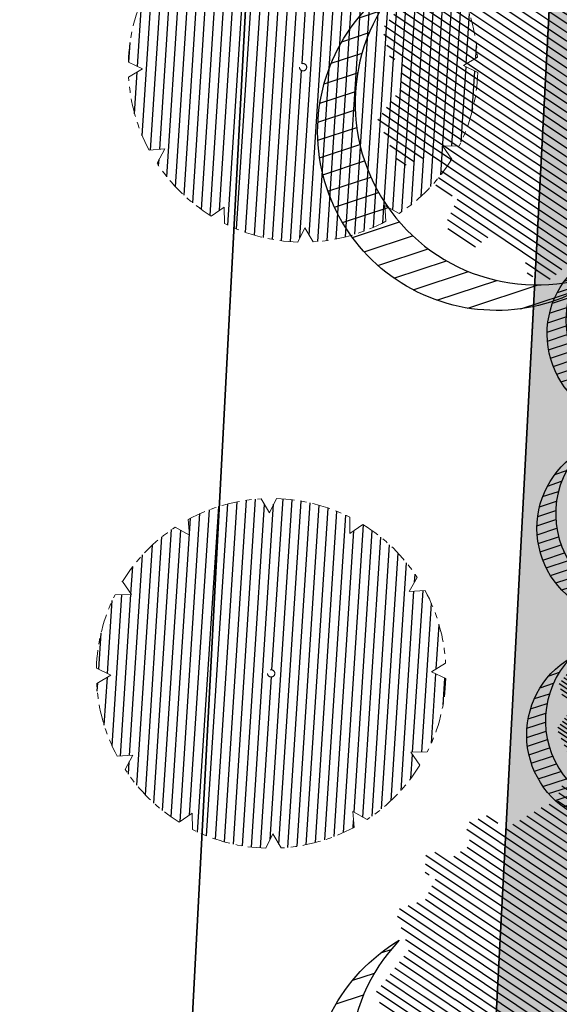
# Model space of a CAD drawing. Units: metres. Extents: x 582238 to 584065, y 2310970 to 2314674.
# Drawn here: x 583151 to 583160, y 2311928 to 2311944 of the extents above; entities that cross this region are included whole.
import ezdxf

# ---------------------------------------------------------------- set-up
doc = ezdxf.new("R2010")
doc.units = ezdxf.units.M
doc.header["$MEASUREMENT"] = 0
doc.linetypes.add('CENTER', pattern=[2, 1.25, -0.25, 0.25, -0.25])
doc.linetypes.add('CONTINOUS', pattern=[0])
for name, color, linetype, lineweight in [('!!SDD-Bolodat', 7, 'CONTINOUS', 25), ('!QH-Grass-Hatch', 114, 'Continuous', 9), ('!QH-Ground-Hatch', 250, 'Continuous', 9), ('!QH-GT-Bovia', 7, 'Continuous', 35), ('!QH-GT-Duongdo', 20, 'Continuous', 35), ('!QH-QH-Cây cảnh quan', 98, 'CENTER', 0), ('!QHPK_Đất ao hồ đầm', 154, 'Continuous', 25), ('!QHPK_Đất nông thôn', 57, 'Continuous', 25)]:
    doc.layers.add(name, color=color, linetype=linetype, lineweight=lineweight)
doc.layers.add('cay xanh', color=3, linetype='Continuous')
pattern_1 = [(67.17027211182393, (425339.4895565602, -2325858.279769692), (-0.1152077456541578, 0.0484992303164378), [])]

# ---------------------------------------------------------------- blocks, each defined once
blk = doc.blocks.new('cayvh')
at = {"layer": 'cay xanh'}
h = blk.add_hatch(dxfattribs=at)
h.set_pattern_fill('ANSI31', color=86, scale=5, angle=22)
h.set_pattern_definition([(67.00000000000001, (0, 0), (-0.5753155334077752, 0.2442069553057961), [])])
h.paths.add_polyline_path([(577042.7797835796, 2340378.602560543), (577042.7596437862, 2340377.520351677, 0.1095178435778594), (577047.8310541137, 2340376.396042543), (577048.3532635794, 2340377.389000542), (577048.8769118305, 2340376.441721795, 0.1095174544115899), (577053.8310631154, 2340378.003752291), (577053.7868435794, 2340379.124780542), (577054.7139706995, 2340378.566216253, 0.1095182067042513), (577058.2233685227, 2340382.396052712), (577057.6245435794, 2340383.344780544), (577058.7067462386, 2340383.324640864, 0.1095181571679543), (577059.8310455796, 2340388.39607001), (577058.838103579, 2340388.918260543), (577059.7853896961, 2340389.441912867, 0.1095181088364572), (577058.2233487632, 2340394.396059957), (577057.1023235793, 2340394.351840542), (577057.6608825524, 2340395.278958837, 0.109517089690294), (577053.8310548995, 2340398.788355063), (577052.8823235793, 2340398.189540542), (577052.902463506, 2340399.271756604, 0.1095177997915263), (577047.8310625276, 2340400.396058542), (577047.3088435795, 2340399.403100542), (577046.7851878611, 2340400.350392796, 0.1095171325317668), (577041.8310635685, 2340398.788360807), (577041.8752835792, 2340397.667320542), (577040.9481490328, 2340398.225877256, 0.1095171714804027), (577037.4387514705, 2340394.396048039), (577038.037563579, 2340393.44732054), (577036.9553564051, 2340393.467460304, 0.1095175867172704), (577035.8310555789, 2340388.396064752), (577036.8240035792, 2340387.873840542), (577035.876719624, 2340387.350189411, 0.1095176422296933), (577037.4387403327, 2340382.396060415), (577038.5597835799, 2340382.440280543), (577038.0012236425, 2340381.513140644, 0.1095178366559527), (577041.8310620937, 2340378.003739603)])
h.paths.add_polyline_path([(577047.5810635797, 2340388.396060544, -1), (577048.0810635797, 2340388.396060544, -1)], flags=16)
at = {"layer": '!QH-QH-Cây cảnh quan', "color": 80, "linetype": 'ByBlock'}
for p, q in [((577047.3088435795, 2340399.403100542), (577046.7851835793, 2340400.350400542)), ((577047.8310635797, 2340400.396060542), (577047.3088435795, 2340399.403100542)), ((577052.8823235793, 2340398.189540542), (577052.9024635792, 2340399.271760542)), ((577041.831063579, 2340398.788360541), (577041.8752835792, 2340397.667320542)), ((577053.831063579, 2340398.788360541), (577052.8823235793, 2340398.189540542)), ((577041.8752835792, 2340397.667320542), (577040.948143579, 2340398.225880542)), ((577057.1023235793, 2340394.351840542), (577057.6608835793, 2340395.278960541)), ((577037.4387435793, 2340394.396060541), (577038.037563579, 2340393.44732054)), ((577058.2233635798, 2340394.396060541), (577057.1023235793, 2340394.351840542)), ((577038.037563579, 2340393.44732054), (577036.9553435795, 2340393.467460543)), ((577058.838103579, 2340388.918260543), (577059.7854035789, 2340389.441920541)), ((577035.8310635797, 2340388.396060544), (577036.8240035792, 2340387.873840542)), ((577059.8310635797, 2340388.396060544), (577058.838103579, 2340388.918260543)), ((577036.8240035792, 2340387.873840542), (577035.8767035793, 2340387.350180541)), ((577058.2233635798, 2340382.396060543), (577057.6245435794, 2340383.344780544)), ((577057.6245435794, 2340383.344780544), (577058.7067635794, 2340383.324640541)), ((577037.4387435793, 2340382.396060543), (577038.5597835799, 2340382.440280543)), ((577038.5597835799, 2340382.440280543), (577038.0012235799, 2340381.513140541)), ((577053.831063579, 2340378.003740541), (577053.7868435794, 2340379.124780542)), ((577053.7868435794, 2340379.124780542), (577054.7139635793, 2340378.566220542)), ((577041.831063579, 2340378.003740541), (577042.7797835796, 2340378.602560543)), ((577042.7797835796, 2340378.602560543), (577042.759643579, 2340377.520340542)), ((577047.8310635797, 2340376.396060542), (577048.3532635794, 2340377.389000542)), ((577048.3532635794, 2340377.389000542), (577048.8769235796, 2340376.44170054))]:
    blk.add_line(p, q, dxfattribs=at)
blk.add_circle((577047.8310635797, 2340388.396060544), 0.25, dxfattribs=at)
for centre, radius, start, end in [((577047.8310835793, 2340388.396000543), 12.000058, 95.00011019567586, 119.9999999210302), ((577047.8310635797, 2340388.396100542), 11.999958, 64.99995955370713, 90.00008004031216), ((577047.8309835795, 2340388.395980543), 12.000096, 35.00009057848974, 59.99988945515074), ((577047.8311235794, 2340388.395980543), 12.000092, 125.0000997993698, 149.9998993733258), ((577047.8310435793, 2340388.396040543), 12.00001, 5.000009828689248, 29.99999936882338), ((577047.8310235789, 2340388.396060544), 11.999968, 155.0000001258375, 180.0000987068523), ((577047.8310635797, 2340388.396040543), 11.999982, 335.0000001258375, 1.866882799201138e-05), ((577047.8310635797, 2340388.396040543), 12.000006, 184.9999991358551, 209.9999993688234), ((577047.8310635797, 2340388.396040543), 11.999994, 305.0000004574438, 330.0000006311766), ((577047.8310835793, 2340388.396080541), 12.000042, 214.9999995497309, 239.999899614255), ((577047.8310635797, 2340388.396020543), 11.999978, 244.9999004284435, 270), ((577047.8310435793, 2340388.396140543), 12.000082, 275.0001002292316, 299.9998994944316)]:
    blk.add_arc(centre, radius, start, end, dxfattribs=at)
blk = doc.blocks.new('tree')
h = blk.add_hatch()
h.set_pattern_fill('ANSI31,_O', color=118, angle=22.17027211182394)
h.set_pattern_definition(pattern_1)
h.paths.add_polyline_path([(-2.004665411543101, -2.90355318877846), (-1.740157173306215, -3.308851183857768), (-1.828323816123884, -3.537927438039332), (-1.175862404517829, -3.784633072093129), (-0.7702742415131071, -3.837497192900627), (-0.6997425895533524, -3.44982377346605), (-0.1707178021315485, -3.643660482950509), (0.005623793520499001, -3.925605660770088), (0.8696967817959375, -3.890361313242465), (1.081308358290698, -3.590796362608671), (1.345824907417409, -3.555552014615386), (1.627968136162962, -3.643660482950509), (1.998286318557802, -3.44982377346605), (2.139357932959683, -3.150254018604755), (2.915264278941322, -3.009281429927796), (3.250312479678541, -2.392531755845993), (3.003430921584366, -2.075342228636145), (3.197407507686875, -1.546696220524609), (3.532455708482302, -1.722913157660514), (3.796972257492598, -1.687668809667229), (3.761702276300638, -1.33523493586108), (3.673527322825975, -1.106158680282533), (4.079115486470982, -0.6127522159367801), (4.061480495729483, -0.1898392508737743), (3.867503909219522, 0.1802143957465887), (3.849868918710853, 0.4621595744974912), (4.026210514537524, 0.8850773419253528), (3.814598937693517, 0.8674527653492987), (3.708797304250765, 0.973185810726136), (3.938043871894478, 1.237506413366645), (3.796972257317975, 1.67804395314306), (3.567725689674261, 1.625179832335561), (3.409019084414467, 1.87188066355884), (2.915264278650283, 2.435771020129323), (3.091605874360539, 2.752960546407848), (2.879994297400116, 3.105389617849141), (2.544946096371859, 2.946797256357967), (2.280429547652602, 3.211117858532816), (2.315699528844561, 3.669279974419623), (1.927746356232091, 3.616415854077786), (1.874849694489967, 3.422579144593328), (1.486896522110328, 3.528307385742664), (1.22237997315824, 3.986469501629471), (0.7991651302436367, 3.75738844461739), (0.64045852428535, 3.616415854077786), (-0.1883527933387086, 4.03933362243697), (-0.6644726085360162, 3.810252564027905), (-0.6468376177363098, 3.598796081729233), (-1.122957432409748, 3.545927157625556), (-1.70488719176501, 3.827872336842118), (-2.427888565638568, 3.299226327333599), (-2.145737026294227, 2.841069015674293), (-2.339713612513151, 2.611987957265228), (-2.710031794733367, 2.664852078072726), (-2.745301775983534, 2.241934310644865), (-3.221421591646503, 2.365287127438932), (-3.485938140482177, 2.171450417023152), (-3.556469792267306, 1.836641117464751), (-3.221421591297257, 1.537071363069117), (-3.344866525556426, 1.307995110284537), (-3.468303149798884, 0.9731858102604746), (-3.820986341044772, 0.8322132215835154), (-3.803351350652518, 0.4445398016832769), (-3.556469792092683, 0.2507030917331576), (-3.803351350827142, -0.1545949033461511), (-3.715176397352479, -0.6127522154711187), (-3.397763187298551, -0.788969153072685), (-3.64464474550914, -1.511451872065663), (-3.256691572722047, -1.96961398795247), (-3.09798496752046, -1.775777278468012), (-2.904008381185121, -2.040097880177199), (-2.992183334252331, -2.410151527728885), (-2.868738399876747, -2.709716478362679), (-2.445523556263651, -2.903553187847137)])
h.paths.add_polyline_path([(-2.374983594054356, -1.811016822699457), (-2.639500142773613, -0.9828058639541268), (-2.568960180273279, 0.0216220337897539), (-2.833476729108951, 0.7088604047894478), (-2.551325189706403, 1.748532648663967), (-2.251546969637274, 1.801396769937127), (-1.793053834757301, 2.27717865910381), (-1.793053834699094, 2.682471850421279), (-1.440378953760955, 3.2463622065261), (-0.9466158373397774, 3.070145269390195), (0.4060178623185493, 3.366203559562563), (1.072490863036364, 2.735338371712714), (1.363451587618328, 2.682471850421279), (1.980651328049134, 2.858688787557183), (2.156992923875804, 2.136206068564206), (2.932890958618372, 1.572315712459385), (3.338479122030548, 0.9203216899186372), (3.373749103280715, 0.1625946233980358), (3.339370380388571, -0.0778837553225458), (3.597876371175516, -0.4928003791719675), (3.502371511480305, -1.16950915986672), (2.633112739014904, -1.775777278002351), (2.47440613398794, -2.251559167169034), (1.892476374283432, -2.445395877119153), (1.627968136337585, -2.885933415964245), (0.8168001208687201, -3.062150353565812), (0.3054020129493438, -2.868308840785175), (-0.6292026272858493, -3.185498367529362), (-1.105322442657779, -2.991661657113581), (-0.6997425896697678, -2.498259996064007), (-1.03479079058161, -2.022478108294308)], flags=16)
h = blk.add_hatch()
h.set_pattern_fill('ANSI31,_O', color=86, angle=22.17027211182394)
h.set_pattern_definition(pattern_1)
h.paths.add_polyline_path([(-2.374983594170771, -1.811016822699457), (-1.034790789999533, -2.022478108294308), (-0.6997425896115601, -2.498259996064007), (-1.105322442250326, -2.991661658044904), (-0.6292026267619804, -3.185498367529362), (0.3054020134732127, -2.868308840319514), (0.8168001200538128, -3.062150354031473), (1.62796813622117, -2.885933416429907), (1.892476375040132, -2.445395876653492), (2.474406133871525, -2.251559167169034), (2.633112739073112, -1.775777278468012), (3.502371511480305, -1.169509158935397), (3.597876371117308, -0.4928003796376288), (3.33937038044678, -0.0778837557882071), (3.179772517003584, -1.194267149548977), (2.298064538626931, -1.564315992873162), (0.9578717355034314, -2.498259996995329), (0.0937987466459163, -2.374907180201262), (-0.8055442227632738, -1.634804689791053), (-0.946615837223362, -0.7361050336621702), (-1.369838991493452, -0.3131872648373246), (-2.004665411892347, 1.343234654515981), (-1.634347230312414, 1.660424180328845), (-1.070060771773569, 2.0128532522358), (-0.9289808465982788, 2.770580318756401), (-0.2236144635244273, 2.929177484009414), (-0.1178128303145058, 2.664852078538388), (0.2348703611060046, 2.999661376699805), (0.7815301372320392, 2.788204895332455), (1.072490863210987, 2.735338373109698), (0.4060178623185493, 3.366203559562563), (-0.946615837223362, 3.070145268924534), (-1.44037895364454, 3.246362207457423), (-1.793053834757301, 2.682471850421279), (-1.793053834757301, 2.277178657706826), (-2.251546969928313, 1.801396769471466), (-2.551325189648196, 1.748532649129629), (-2.833476729108951, 0.7088604043237865), (-2.568960180331487, 0.0216220337897539), (-2.639500142890028, -0.9828058639541268)])
h = blk.add_hatch()
h.set_pattern_fill('ANSI31,_O', color=72, angle=22.17027211182394)
h.set_pattern_definition(pattern_1)
h.paths.add_polyline_path([(-0.9466158369905316, -0.7361050327308476), (-0.8055442228214815, -1.634804689325392), (0.0937987471115776, -2.3749071797356), (0.9578717347467318, -2.498259996995329), (2.298064539616461, -1.564315992873162), (3.179772516945377, -1.194267149083316), (3.37374910339713, 0.162594623863697), (3.338479122205172, 0.9203216903842985), (2.932890959025826, 1.572315711528062), (2.156992923468351, 2.136206069495528), (1.980651328049134, 2.858688787557183), (1.363451587210875, 2.682471849955618), (0.7815301397349687, 2.788204894866794), (0.2348703612806275, 2.999661377165467), (-0.1178128303727135, 2.664852078072726), (-0.2236144636408426, 2.929177484009414), (-0.9289808465982788, 2.770580319687724), (-1.070060771831776, 2.012853251304477), (-1.634347229497507, 1.660424180794507), (-2.004665411892347, 1.343234653584659), (-1.36983899155166, -0.3131872648373246)])
blk = doc.blocks.new('cx6')
at = {"layer": 'cay xanh'}
h = blk.add_hatch(dxfattribs=at)
h.set_pattern_fill('ANSI31', color=250, scale=2.100000000041859, angle=13.86219872360917, style=0)
h.set_pattern_definition([(58.86219872360915, (-3287423.727140437, -1214024.173389612), (-0.2246806043848537, 0.1357382629032946), [])])
edge = h.paths.add_edge_path()
edge.add_arc((0.7750441611369734, 1.738649251705688), 2.72955649816541, -18.64046517886328, 172.1180901344263, ccw=False)
edge.add_arc((0.589514447328763, 1.006279825553692), 2.775438621868483, 357.1070842506099, 517.1812535434448)
edge.add_arc((-1.936922331972105, 2.082244917645631), 0.03178826829885826, 75.05741711680298, 179.283143239681, ccw=False)
at = {"layer": 'cay xanh', "color": 250, "elevation": -0.0005956078665929435}
blk.add_lwpolyline([(-1.928725696986142, 2.112958256382198, -1.098586484426199), (3.361416064200741, 0.8662049522118376, 0.8396512658385243), (-1.968708112269024, 2.082642626529352, -0.4889523857868433)], format="xyb", close=True, dxfattribs=at)
at = {"layer": 'cay xanh', "color": 114, "xscale": 0.9031680000194633, "yscale": 0.9031680000194633, "zscale": 0.9031680000194633, "rotation": 299.6636657044562}
blk.add_blockref('tree', (0.03183060081738653, -0.2730033817776863, -0.0005956078665929435), dxfattribs=at)

msp = doc.modelspace()

# ---------------------------------------------------------------- hatches: boundary and pattern name
at = {"layer": '!QH-Grass-Hatch'}
h = msp.add_hatch(dxfattribs=at)
h.set_pattern_fill('CROSS', color=256, scale=3)
h.set_pattern_definition([(356.9826734054479, (583286.59735817, 2311966.770533551), (0.7884387059328193, 0.7094817876358641), [0.375, -1.125]), (86.98267340544793, (583286.7747286169, 2311966.573423875), (-0.709481787635864, 0.7884387059328193), [0.375, -1.125])])
h.paths.add_polyline_path([(583317.0383464491, 2311906.515142802), (583321.1525326895, 2311903.104217474), (583349.7387841792, 2311936.593619571), (583316.2148275344, 2311965.20936651), (583160.9973719277, 2311973.391037021), (583157.237648486, 2311902.0639522), (583158.7851199444, 2311901.9823834, 0.4142135624675643), (583160.88762316, 2311903.874334834), (583164.0984887943, 2311964.788838222, -0.4142135624303263), (583170.4059984412, 2311970.464692525), (583280.136981446, 2311964.680660414, -0.3728246933344907), (583285.796499214, 2311959.232344678, 0.3728246934148556), (583286.7397521756, 2311958.324292055), (583287.8100630813, 2311958.267874875), (583287.903537149, 2311960.041205497), (583312.8688787082, 2311958.725256854), (583310.5001711502, 2311913.787642047), (583285.5348295908, 2311915.103590691), (583285.6283036587, 2311916.876921314), (583284.6296899966, 2311916.92955926, 0.4142135625106814), (583283.578438388, 2311915.983583543), (583281.3302989986, 2311873.333311255, -0.1717402599953683), (583279.7976939699, 2311869.634586301), (583271.3274570701, 2311860.226455037, -0.226369987729372), (583266.5525524515, 2311858.249325689), (583164.7737992937, 2311863.614187659, -0.4142135622631034), (583159.0979449925, 2311869.921697305), (583159.887502201, 2311884.90067525, 0.4142135622747074), (583157.9955507668, 2311887.003178464), (583156.4480793052, 2311887.084747264), (583155.0492841012, 2311860.54769322), (583271.2503796507, 2311854.42261489), (583270.6050808766, 2311854.940403762)])
h.paths.add_polyline_path([(583311.6727915021, 2311920.835688693), (583313.2940402164, 2311951.592989495), (583322.2815631779, 2311951.119247987), (583320.6603144635, 2311920.361947186)], flags=16)
h.paths.add_polyline_path([(583321.9419273174, 2311927.610310733), (583322.7525516744, 2311942.988961134), (583331.7400746361, 2311942.515219626), (583330.9294502789, 2311927.136569225)], flags=16)
at = {"layer": '!QH-Ground-Hatch'}
h = msp.add_hatch(dxfattribs=at)
h.set_pattern_fill('ANSI37', color=256, scale=10, angle=-3.017326579357415)
h.set_pattern_definition([(41.98267342064258, (0, 0), (-0.8361323055225391, 0.929183925636665), []), (131.9826734206426, (0, 0), (-0.929183925636665, -0.836132305522539), [])])
h.paths.add_polyline_path([(583285.6022839653, 2311954.378696117, -0.4142135624762362), (583286.6535355737, 2311955.324671834), (583287.6521492441, 2311955.272033887), (583287.8100630813, 2311958.267874875), (583286.7397521755, 2311958.324292055, -0.3728246933811701), (583285.7964992139, 2311959.232344678, 0.3728246933302573), (583280.136981446, 2311964.680660415), (583170.405998441, 2311970.464692526, 0.4142135624254752), (583164.0984887943, 2311964.788838223), (583160.8876231601, 2311903.874334835, -0.4142135625022125), (583158.7851199441, 2311901.9823834), (583157.237648486, 2311902.063952201), (583156.4480793052, 2311887.084747265), (583157.9955507673, 2311887.003178464, -0.4142135622874462), (583159.887502201, 2311884.900675249), (583159.0979449926, 2311869.921697306, 0.41421356226714), (583164.7737992936, 2311863.61418766), (583266.5525524524, 2311858.24932569, 0.2263699877495693), (583271.3274570709, 2311860.226455037), (583279.7976939704, 2311869.634586302, 0.1717402599672599), (583281.3302989986, 2311873.333311255), (583283.578438388, 2311915.983583543, -0.414213562473419), (583284.6296899964, 2311916.92955926), (583285.6283036587, 2311916.876921314), (583285.7862174958, 2311919.872762301), (583284.7876038312, 2311919.925400247, -0.4142135620278602), (583283.8416281155, 2311920.976651855)])
h.paths.add_polyline_path([(583231.5307523232, 2311952.222853074), (583231.9518068653, 2311960.210832291, -0.4142135622577618), (583234.0543100814, 2311962.102783724), (583269.0057882408, 2311960.26045563, -0.4142135624619131), (583270.8977396743, 2311958.157952414), (583270.4766851316, 2311950.16997317, -0.4142135625102862), (583268.3741819141, 2311948.278021737), (583233.422703755, 2311950.120349858, -0.4142135622624163)], flags=16)
h.paths.add_polyline_path([(583225.2232426738, 2311946.54699878, 0.4142135622315353), (583226.1692183898, 2311945.495747171), (583232.1606734174, 2311945.179931455, -0.4142135623487648), (583233.1066491334, 2311944.128679846), (583233.0540111877, 2311943.130066197), (583238.0470794995, 2311942.866876468), (583238.0997174452, 2311943.865490115, -0.4142135623024068), (583239.1509690537, 2311944.811465831), (583269.1096058491, 2311943.232315479, -0.4142135622491752), (583270.055581565, 2311942.181063871), (583269.6862901014, 2311935.175100879), (583267.6889432869, 2311935.278109499), (583267.4783915034, 2311931.283654848), (583269.4757383178, 2311931.180646229), (583269.3178490859, 2311928.185272046, -0.4142135624079599), (583268.2665974777, 2311927.23929633), (583267.2679838361, 2311927.291934275), (583267.0047941069, 2311922.298865963), (583268.0034077493, 2311922.246228017, -0.4142135620852525), (583268.9493834646, 2311921.194976409), (583268.7404341544, 2311917.230922865, -0.4142135624028935), (583267.689182546, 2311916.284947149), (583266.6905689052, 2311916.337585093), (583266.4273791759, 2311911.344516781), (583267.4259928169, 2311911.291878836, -0.4142135622721891), (583268.3719685331, 2311910.240627228), (583267.844787841, 2311900.239290072, -0.4142135625902776), (583266.7935362324, 2311899.293314355), (583252.8127180532, 2311900.030257565, -0.4142135621641507), (583251.8667423376, 2311901.081509172), (583252.39392303, 2311911.082846329, -0.4142135623241864), (583253.4451746375, 2311912.028822045), (583254.443788282, 2311911.9761841), (583254.7069780113, 2311916.969252413), (583253.708364368, 2311917.021890357, -0.4142135625065726), (583252.762388651, 2311918.073141966), (583252.9713379617, 2311922.037195512, -0.4142135628041599), (583254.0225895718, 2311922.983171228), (583255.021203213, 2311922.930533282), (583255.2843929422, 2311927.923601594), (583238.3079606744, 2311928.818446682, -0.4142135624630908), (583237.361984958, 2311929.869698292), (583237.4154121795, 2311930.883285574), (583232.4223438677, 2311931.146475303), (583232.36970592, 2311930.147861622, -0.4142135622473626), (583231.3184543112, 2311929.201885907), (583217.9537376463, 2311929.906353776, -0.4142135623825242), (583217.0077619303, 2311930.957605385), (583217.0603998774, 2311931.956219058), (583212.0673315651, 2311932.219408788), (583212.0146936183, 2311931.220795115, -0.4142135624009124), (583210.9634420095, 2311930.274819399), (583201.3600444397, 2311930.781024296, -0.4142135623610476), (583200.4140687234, 2311931.832275905), (583200.5712302809, 2311934.813845085), (583194.5800847199, 2311935.139849236), (583194.4215974736, 2311932.133129938, -0.4142135623588305), (583193.3703458649, 2311931.187154222), (583171.4008452942, 2311932.345189043, -0.4142135623910466), (583170.4548695782, 2311933.396440652), (583170.771400441, 2311939.401462981, -0.4142135623702415), (583171.8226520501, 2311940.347438697), (583172.821265718, 2311940.29480075), (583173.5056570605, 2311953.278638546), (583172.5070433993, 2311953.331276492, -0.4142135623490796), (583171.5610676818, 2311954.3825281), (583171.8775985375, 2311960.387550429, -0.4142135623830883), (583172.9288501454, 2311961.333526146), (583194.8983507176, 2311960.175491347, -0.4142135623720409), (583195.8443264345, 2311959.12423974), (583195.5277955786, 2311953.119217411, -0.4142135622322312), (583194.4765439712, 2311952.173241694), (583193.4779303081, 2311952.225879638), (583193.2147405808, 2311947.232811328), (583194.2133542441, 2311947.180173382, -0.4142135622564478), (583195.1593299609, 2311946.128921774), (583194.7906365128, 2311939.134303886), (583200.7817820662, 2311938.808299736), (583201.1510119349, 2311945.813094131, -0.4142135624233398), (583202.2022635442, 2311946.759069848), (583208.1939454995, 2311946.44324217, 0.4142135621695539), (583209.2451971081, 2311947.389217885), (583209.5610002783, 2311953.380434816, -0.4142135619729303), (583210.6122518863, 2311954.326410531), (583211.610865562, 2311954.273772585), (583212.084582559, 2311963.260830499), (583224.0681734527, 2311962.62916318), (583223.5944564561, 2311953.642105266), (583224.5930701204, 2311953.58946732, -0.4142135622705329), (583225.5390458367, 2311952.538215712)], flags=16)
h.paths.add_polyline_path([(583222.928232644, 2311950.154525836), (583211.9067484644, 2311950.735479527), (583212.5402791018, 2311962.754420327), (583223.5617632812, 2311962.173466636)], flags=0)
h.paths.add_polyline_path([(583247.5268059516, 2311941.884800465), (583246.94585226, 2311930.863316286), (583202.9703441678, 2311933.181310223), (583203.5512978594, 2311944.202794403)], flags=0)
h.paths.add_polyline_path([(583219.373165579, 2311954.105229758), (583215.8574523872, 2311954.290546592), (583216.0953461675, 2311958.803716405), (583219.6110593597, 2311958.618399571)], flags=0)
h.paths.add_polyline_path([(583243.5761020294, 2311938.3297334), (583243.390785195, 2311934.814020208), (583206.9210480899, 2311936.736377289), (583207.1063649246, 2311940.252090481)], flags=0)
h.paths.add_polyline_path([(583242.5269069643, 2311937.385608279), (583242.4466600732, 2311935.863215273), (583207.9702431551, 2311937.68050241), (583208.0504900459, 2311939.202895416)], flags=0)
h.paths.add_polyline_path([(583248.0309075931, 2311923.298998857), (583246.0841048372, 2311886.365493976), (583170.1894665528, 2311890.365977733), (583172.136269253, 2311927.299482783)], flags=16)
h.paths.add_polyline_path([(583256.4778219636, 2311941.412983248), (583267.4993061428, 2311940.832029555), (583265.4445019381, 2311901.849589775), (583254.4230177583, 2311902.430543466)], flags=0)
h.paths.add_polyline_path([(583260.0328890292, 2311937.462279325), (583263.5486022215, 2311937.276962491), (583261.8894348729, 2311905.800293698), (583258.3737216811, 2311905.985610532)], flags=0)
h.paths.add_polyline_path([(583260.97701415, 2311936.41308426), (583262.4994071557, 2311936.332837369), (583260.9453097517, 2311906.849488763), (583259.4229167454, 2311906.929735653)], flags=0)
h.paths.add_polyline_path([(583192.0255075584, 2311933.757518606), (583173.0117157168, 2311934.756301628), (583174.2736884673, 2311958.763161782), (583193.2874803101, 2311957.76437876)], flags=0)
h.paths.add_polyline_path([(583189.2233366711, 2311952.628897604), (583188.5219140082, 2311939.127893445), (583177.0960999553, 2311939.699367384), (583177.7975226186, 2311953.200371544)], flags=0)
h.paths.add_polyline_path([(583188.1686936613, 2311951.686704353), (583187.5797207576, 2311940.182536454), (583178.1507429649, 2311940.641560635), (583178.7397158694, 2311952.145728534)], flags=0)
h.paths.add_polyline_path([(583230.9729422707, 2311882.107201909, -0.4142135623697892), (583231.9153415784, 2311881.052743022), (583231.8593117913, 2311880.054313968), (583242.8422587821, 2311879.43797352), (583242.8982885726, 2311880.436402598, -0.4142135625389841), (583243.9527474622, 2311881.378801904), (583247.9160683666, 2311881.156388468, -0.4142135624719187), (583248.8584676719, 2311880.101929578), (583248.8024378805, 2311879.103500499), (583253.7945833678, 2311878.823351538), (583253.8506131592, 2311879.821780617, -0.4142135623487542), (583254.9050720488, 2311880.764179922), (583264.9045607444, 2311880.203029133, -0.4142135621605854), (583265.8469600495, 2311879.148570244), (583265.0625302352, 2311865.170336017, -0.4142135621634205), (583264.0080713469, 2311864.227936712), (583254.0074498795, 2311864.789151055, -0.4145460966550783), (583253.065114822, 2311865.844743333), (583253.1222131471, 2311866.841975465), (583248.1300676465, 2311867.122124427), (583248.0740378557, 2311866.123695352, -0.4142135624341775), (583247.0195789664, 2311865.181296046), (583243.0562580632, 2311865.403709483, -0.4142135619979798), (583242.1138587579, 2311866.458168371), (583242.1698885476, 2311867.456597448), (583231.1869415605, 2311868.072937896), (583231.1321075141, 2311867.075578671, -0.4145460966939344), (583230.0775856633, 2311866.132045903), (583220.0769641958, 2311866.693260247, -0.4142135621679424), (583219.1345648897, 2311867.747719135), (583219.3024639369, 2311870.739614928), (583213.2336587047, 2311871.069844876), (583213.0759236686, 2311868.077396016, -0.4142135621649882), (583212.0246720609, 2311867.1314203), (583202.0222019248, 2311867.658660711, -0.4145460966690241), (583201.0762866064, 2311868.71104592), (583201.1299971472, 2311869.70846628), (583190.1450199018, 2311870.287495631), (583190.0923819575, 2311869.28888199, -0.4142135620424143), (583189.0411303506, 2311868.342906273), (583185.0770768056, 2311868.551855577, -0.4142135624385594), (583184.1311010877, 2311869.603107184), (583184.1837390311, 2311870.601720824), (583179.1906707049, 2311870.864910546), (583179.1392248641, 2311869.867370838, -0.4145460966580627), (583178.0879141445, 2311868.920261452), (583168.0854440086, 2311869.447501864, -0.4142135621756607), (583167.1394682918, 2311870.498753471), (583167.8764114808, 2311884.479571651, -0.4142135621607215), (583168.9276630875, 2311885.425547369), (583178.9290002439, 2311884.898366692, -0.4142135623485865), (583179.8749759621, 2311883.847115085), (583179.8223380189, 2311882.848501441), (583184.8154063317, 2311882.585311719), (583184.8680442749, 2311883.583925363, -0.4142135624709042), (583185.9192958816, 2311884.529901081), (583189.883349428, 2311884.320951777, -0.4142135625692147), (583190.829325146, 2311883.269700169), (583190.7766872019, 2311882.271086526), (583201.7616644511, 2311881.692057175), (583201.8143023958, 2311882.690670793, -0.4142135623508571), (583202.8655540049, 2311883.636646508), (583212.86689116, 2311883.109465803, -0.4142135621533733), (583213.8128668754, 2311882.058214195), (583213.4442104894, 2311875.064299527), (583219.5265830985, 2311874.733331319), (583219.9189946863, 2311881.725953364, -0.4142135621501145), (583220.9734535732, 2311882.668352671)], flags=16)
h.paths.add_polyline_path([(583263.2861169042, 2311877.808227039), (583262.6677281461, 2311866.788779863), (583221.6954080279, 2311869.088062396), (583222.3137967861, 2311880.107509571)], flags=0)
h.paths.add_polyline_path([(583211.256591457, 2311880.70917995), (583210.6756377826, 2311869.687695771), (583169.6957437051, 2311871.84778777), (583170.27669738, 2311882.869271951)], flags=0)
h.paths.add_polyline_path([(583225.8554233599, 2311876.144752383), (583259.3233597161, 2311874.266600464), (583259.1261015725, 2311870.751537051), (583225.6581652153, 2311872.629688968)], flags=0)
h.paths.add_polyline_path([(583226.7959790672, 2311875.092356313), (583258.2709636454, 2311873.326044758), (583258.1855458646, 2311871.803933122), (583226.710561287, 2311873.570244677)], flags=0)
h.paths.add_polyline_path([(583207.3058875403, 2311877.154112879), (583207.1205707118, 2311873.638399686), (583173.6464476218, 2311875.402854841), (583173.8317644512, 2311878.918568033)], flags=0)
h.paths.add_polyline_path([(583206.256692477, 2311876.209987757), (583206.176445588, 2311874.687594751), (583174.6956426855, 2311876.346979964), (583174.7758895741, 2311877.86937297)], flags=0)
at = {"layer": '!QHPK_Đất ao hồ đầm'}
h = msp.add_hatch(dxfattribs=at)
h.set_pattern_fill('MUDST', color=256, scale=0.3, style=0)
h.set_pattern_definition([(0, (-500, 0), (3.81, 1.905), [1.905, -1.905, 0, -1.905, 0, -1.905])])
h.paths.add_polyline_path([(583312.8819096925, 2311815.138686371), (583331.1851086022, 2311837.739220742), (583354.7166252712, 2311867.080384938), (583386.8104142406, 2311909.097936704), (583409.6298142406, 2311936.464836704), (583436.6216013537, 2311966.525462416), (583437.1311179283, 2311966.363445833), (583437.8678660352, 2311967.148603119), (583437.6685882348, 2311967.554383509), (583457.6031142408, 2311991.007736704), (583480.9629598359, 2312017.949759103, 0.03210075720870217), (583481.9572328349, 2312021.267282001), (583481.951326436, 2312021.310623245), (583481.9713871249, 2312021.328888319, 0.1613533535321715), (583480.3555144463, 2312038.235831472), (583478.5398985461, 2312036.27098184), (583477.5285658578, 2312036.404693131), (583465.3630028383, 2312022.814143322), (583463.7508, 2312020.2663), (583402.0097000002, 2311950.085200001), (583335.6951, 2311871.5129), (583295.8683, 2311822.4051), (583292.0301525979, 2311823.193098238), (583290.4056137054, 2311821.168504667), (583291.3901000001, 2311818.114200001), (583263.9166, 2311782.2062), (583240.3203, 2311751.3658), (583207.4675, 2311707.370300001), (583194.1580532502, 2311690.66728889), (583193.8239000001, 2311689.0992), (583180.5093, 2311666.9999), (583178.2933, 2311663.258), (583179.4687880904, 2311659.681557894), (583175.7769379177, 2311653.680776698), (583172.5691139634, 2311655.806763292), (583163.2485954356, 2311639.719217655), (583160.1055797429, 2311634.294261066), (583155.5098103057, 2311623.812892321), (583156.0361847389, 2311621.673068373), (583152.9328382066, 2311614.212642443), (583153.418744328, 2311612.002609056), (583152.8860862777, 2311610.991769261), (583151.8284768913, 2311609.199098417), (583150.0890323406, 2311605.439350427), (583147.7699091054, 2311599.103825901), (583146.7949392903, 2311595.44542258), (583144.946912663, 2311593.147394479), (583140.465263317, 2311593.147394479), (583139.3968225896, 2311592.514660006), (583138.371991688, 2311590.354635424), (583137.9765099492, 2311588.921102479), (583135.0816043848, 2311582.154301476), (583133.6392263309, 2311579.076957973), (583132.8490073965, 2311577.391009482), (583130.9168660397, 2311573.268745811), (583128.1300439299, 2311566.894300149), (583127.5480070119, 2311565.081379909), (583123.8738792047, 2311557.630386024), (583123.2415367335, 2311555.05581127), (583119.717302284, 2311550.547106266), (583111.2770069041, 2311537.030916332), (583109.7747103202, 2311532.512176043), (583104.0411858911, 2311521.434084218), (583101.4102838614, 2311517.400124745), (583097.7470585108, 2311510.221861236), (583095.9154458354, 2311508.389113107), (583093.781347358, 2311503.820293133), (583085.1686567378, 2311484.831506276), (583082.6064833653, 2311478.697674601), (583080.9215106599, 2311474.663857428), (583076.7344686973, 2311469.012909661), (583075.5183127166, 2311466.604092127), (583068.8690773958, 2311452.152837021), (583066.0855558651, 2311447.811236171), (583064.1557786943, 2311444.760149281), (583062.2582001191, 2311440.807207641), (583061.1897593918, 2311439.470828797), (583056.9721, 2311433.457), (583053.5537398312, 2311426.918113694), (583053.2527711322, 2311424.961572768), (583052.2887616352, 2311423.72157741), (583051.1838177473, 2311422.384755506), (583049.1860175709, 2311418.563218988), (583043.2955761269, 2311407.21140149), (583042.7623046906, 2311404.944358384), (583041.215380413, 2311401.064074368), (583039.9763344008, 2311400.007312084), (583037.6490405898, 2311395.329217197), (583036.7191836113, 2311393.571606938), (583035.8284781756, 2311390.750592639), (583035.6211011248, 2311389.261186311), (583034.045381753, 2311385.783839262), (583032.5507, 2311383.387763023), (583031.2918169232, 2311381.04448207), (583028.1246533388, 2311374.782592625), (583023.3722, 2311364.892), (583021.5444193359, 2311362.90205651), (583020.6362612938, 2311361.172504338), (583018.5820260597, 2311351.294562872), (583009.905797869, 2311341.995951537), (583006.9509975287, 2311337.91), (582999.6752171346, 2311327.6), (582991.5984333942, 2311313.365989266), (582985.3550870118, 2311297.385889757), (582984.5826292008, 2311295.428990974), (582971.905540531, 2311268.397562339), (582970.1398609504, 2311264.632593676), (582969.0600000002, 2311262.33), (582955.2993530409, 2311212.712095979), (582954.5842630733, 2311208.35774412), (582948.3212443182, 2311187.111441528), (582953.46324581, 2311186.841084595, 0.1666614732612242), (582960.9189573108, 2311197.147415999), (582964.6591168883, 2311211.92068393, -0.01212339076143469), (582966.0735146608, 2311216.987760808), (582966.2181648009, 2311223.89708987), (582975.1026466555, 2311252.647694303), (582978.2411912918, 2311262.804173523), (582988.2578231101, 2311282.71621831), (582992.4730980315, 2311290.274447245), (582993.4932579407, 2311292.103652288), (582998.2076773829, 2311300.556875886), (583007.7568663829, 2311321.805299517), (583013.5092749414, 2311331.589501773), (583017.3632932791, 2311336.667741383), (583021.0905182323, 2311342.482745229), (583022.3956835314, 2311343.910826044), (583046.3623570517, 2311396.453871571, -0.01811749467933042), (583053.1246481325, 2311409.960663348), (583092.7955069217, 2311482.507773044), (583127.2354888098, 2311542.255494043), (583130.6135232223, 2311548.275143685), (583133.0075951895, 2311553.795407163), (583133.7905213648, 2311556.383463102), (583142.0852529502, 2311571.41788044), (583144.6800375736, 2311575.25792414), (583145.027208795, 2311577.301776298), (583151.7448293214, 2311586.472597221), (583152.224537403, 2311587.759884598), (583152.224537403, 2311589.97423175), (583158.5970231694, 2311602.994603429), (583158.3571691285, 2311604.434619816), (583157.0718206536, 2311606.691335009), (583158.7003570534, 2311610.731325764), (583161.0627971003, 2311612.759648751), (583165.7134174253, 2311615.887425255), (583167.5923052354, 2311619.020302201), (583168.0440016405, 2311620.988586616), (583168.7199539375, 2311623.934074681), (583176.8477351841, 2311637.468319614), (583184.4849058931, 2311651.033928539), (583185.9697720751, 2311654.437603638), (583185.9697720751, 2311657.677630891), (583189.9851951471, 2311661.768596157), (583191.7085363151, 2311662.292406767), (583198.0271195498, 2311672.717357121), (583202.1100894718, 2311679.45379742), (583202.5461877278, 2311680.784721658), (583202.197309123, 2311682.224738045), (583201.574418531, 2311684.795754577), (583205.3917288485, 2311687.450252058), (583207.9101962771, 2311689.779369474), (583210.8865668746, 2311690.471334682), (583213.099612271, 2311690.471334682), (583214.5886868964, 2311692.327104912), (583216.9278142408, 2311695.535336704), (583252.6178142406, 2311740.915336704), (583253.9054142407, 2311742.542236704), (583269.4736142408, 2311765.732036705)])
at = {"layer": '!QHPK_Đất nông thôn'}
h = msp.add_hatch(dxfattribs=at)
h.set_pattern_fill('BRASS', color=256, angle=45, style=0)
h.set_pattern_definition([(45, (0, 0), (-4.490128060534577, 4.490128060534577), []), (45, (-2.245064030284993, 2.245064030401409), (-4.490128060534577, 4.490128060534577), [3.175, -1.5875])])
h.paths.add_polyline_path([(583137.9765099492, 2311588.921102479), (583138.371991688, 2311590.354635424), (583139.3968225896, 2311592.514660006), (583140.465263317, 2311593.147394479), (583144.946912663, 2311593.147394479), (583146.7949392903, 2311595.44542258), (583147.7699091054, 2311599.103825901), (583150.0890323406, 2311605.439350427), (583151.8284768913, 2311609.199098417), (583152.8860862777, 2311610.991769261), (583153.418744328, 2311612.002609056), (583152.9328382066, 2311614.212642443), (583156.0361847389, 2311621.673068373), (583155.5098103057, 2311623.812892321), (583160.1055797429, 2311634.294261066), (583163.2485954356, 2311639.719217655), (583172.5691139634, 2311655.806763292), (583175.7769379177, 2311653.680776698), (583179.4687880904, 2311659.681557894), (583178.2933, 2311663.258), (583180.5093, 2311666.9999), (583193.8239000001, 2311689.0992), (583194.1580532502, 2311690.66728889), (583207.4675, 2311707.370300001), (583240.3203, 2311751.3658), (583263.9166, 2311782.2062), (583291.3901000001, 2311818.114200001), (583290.4056137054, 2311821.168504667), (583279.9034285053, 2311808.080078936), (583251.93, 2311829.69), (583248.88, 2311825.73), (583245.83, 2311821.76), (583242.79, 2311817.79), (583239.74, 2311813.82), (583236.6900000001, 2311809.86), (583233.64, 2311805.9), (583230.59, 2311801.94), (583227.54, 2311797.98), (583224.48, 2311794.03), (583221.4400000001, 2311790.06), (583218.39, 2311786.1), (583215.34, 2311782.14), (583212.29, 2311778.18), (583213.0962182948, 2311777.559223221), (583207.1223323554, 2311771.002912511), (583199.6795777949, 2311761.565907849), (583197.5643685203, 2311763.234126107), (583192.652198507, 2311757.4027955), (583194.8031100304, 2311755.590920338), (583184.3290057008, 2311743.033718546), (583163.4601049059, 2311718.014395632), (583148.5652635325, 2311699.54156989), (583148.3921744124, 2311696.257833055), (583165.9980198843, 2311681.174298078), (583160.9800003399, 2311674.480000454), (583159.890000151, 2311675.350000605), (583157.4900001509, 2311672.500000604), (583155.9405287362, 2311670.229488036), (583156.6156655862, 2311669.574809879), (583144.1707181779, 2311649.701048058), (583140.3360977119, 2311646.473171336), (583138.6400001508, 2311643.220000606), (583134.2500001509, 2311634.800000605), (583132.650000151, 2311631.460000605), (583132.120000151, 2311624.610000604), (583128.670000151, 2311619.500000604), (583125.3424191952, 2311615.758041643), (583122.8112880685, 2311609.554987896), (583111.0200001511, 2311615.730000604), (583108.5300001509, 2311612.000000604), (583098.890000151, 2311597.570000604), (583105.0200001509, 2311592.530000605), (583107.580000151, 2311590.850000605), (583109.3803294213, 2311590.022230163), (583108.2100001511, 2311588.370000604), (583102.930000151, 2311580.940000604), (583105.680000151, 2311578.030000605), (583097.5022998818, 2311567.165031248), (583094.390000151, 2311563.030000604), (583091.4700001508, 2311560.150000604), (583089.8000001509, 2311558.360000605), (583087.1600001508, 2311555.150000605), (583085.0300001511, 2311551.230000604), (583081.1300001508, 2311546.680000605), (583078.4900001506, 2311542.140000605), (583080.356352842, 2311540.882668265), (583078.050793099, 2311537.460353023), (583076.160000151, 2311534.110000605), (583080.420000151, 2311531.490000604), (583079.9300001508, 2311530.680000605), (583082.4690415112, 2311528.112642798), (583079.3000001507, 2311522.120000605), (583076.440000151, 2311516.260000605), (583072.850000151, 2311508.640000605), (583066.890000151, 2311497.750000605), (583063.5200001507, 2311491.410000604), (583060.1100001507, 2311485.450000605), (583058.0500001509, 2311482.190000604), (583056.0200001509, 2311478.870000605), (583052.3100001509, 2311471.570000604), (583047.910000151, 2311463.440000605), (583044.9800001509, 2311457.640000605), (583041.5000001509, 2311451.250000605), (583041.1200001508, 2311450.000000605), (583037.2100001508, 2311442.370000605), (583036.8100001509, 2311442.510000604), (583033.0600001509, 2311435.130000605), (583030.1800001508, 2311429.850000605), (583027.5200001509, 2311424.590000604), (583020.840000151, 2311414.520000604), (583015.7500001509, 2311406.470000605), (583015.360000151, 2311406.660000604), (583010.3000001509, 2311398.560000604), (583008.600000151, 2311399.460000604), (583004.0800001507, 2311392.160000604), (583000.0000001509, 2311385.580000605), (582997.7199474927, 2311381.913111793), (582993.3200001509, 2311384.210000604), (582991.130000151, 2311386.000000604), (582984.5400001509, 2311388.270000604), (582980.5700001512, 2311390.790000605), (582969.0000001509, 2311399.380000605), (582968.390000151, 2311398.670000605), (582959.0200001509, 2311405.230000603), (582953.2000001508, 2311411.350000605), (582945.2461851256, 2311418.003970372), (582941.9499993047, 2311424.010001267), (582915.8900001508, 2311444.410000605), (582914.1700001508, 2311441.980000605), (582913.0600001512, 2311437.980000605), (582916.9200001508, 2311433.160000605), (582902.630000151, 2311417.130000605), (582925.090000151, 2311393.720000606), (582926.7200001508, 2311388.030000604), (582922.640000151, 2311381.860000604), (582949.9348305393, 2311363.514670158), (582942.78, 2311354.22), (582940.66, 2311350.93), (582953.8200000001, 2311341.32), (582942.63, 2311327.03), (582944.531170904, 2311325.47254361), (582944.3, 2311324.23), (582943.23, 2311322.79), (582941.0700000001, 2311319.4), (582938.89, 2311315.69), (582934.6, 2311309.53), (582931.68, 2311304.02), (582931.5, 2311304.1), (582930.39, 2311301.68), (582929.64, 2311300.55), (582927.86, 2311296.77), (582925.0549466353, 2311293.682957144), (582922.56, 2311295.95), (582920.62, 2311297.62), (582920.09, 2311297.63), (582919.73, 2311297.44), (582911.5056206316, 2311285.5442079), (582915.160000151, 2311282.210000605), (582926.7113352059, 2311276.087446139), (582928.48, 2311275.15), (582920.24, 2311257.9), (582919.3200000001, 2311258.27), (582919.06, 2311258.01), (582916.67, 2311252.59), (582912.02, 2311242.29), (582911.02, 2311239.42), (582918.54, 2311237.67), (582915.73, 2311234.11), (582912.24, 2311228.77), (582909.75, 2311223.15), (582908.99, 2311219.69), (582910.14, 2311217.65), (582910.92, 2311214.98), (582909.85, 2311212.72), (582909.42, 2311212.81), (582909.02, 2311209.78), (582908.84, 2311205.85), (582909.27, 2311203.63), (582909.61, 2311202.92), (582910.18, 2311201.42), (582911.2000000001, 2311199.68), (582911.61, 2311197.96), (582909.5183235261, 2311189.151627373), (582948.3212443182, 2311187.111441528), (582954.5842630733, 2311208.35774412), (582955.2993530409, 2311212.712095979), (582969.0600000002, 2311262.33), (582970.1398609504, 2311264.632593676), (582971.905540531, 2311268.397562339), (582984.5826292008, 2311295.428990974), (582985.3550870118, 2311297.385889757), (582991.5984333942, 2311313.365989266), (582999.6752171346, 2311327.6), (583006.9509975287, 2311337.91), (583009.905797869, 2311341.995951537), (583018.5820260597, 2311351.294562872), (583020.6362612938, 2311361.172504338), (583021.5444193359, 2311362.90205651), (583023.3722, 2311364.892), (583028.1246533388, 2311374.782592625), (583031.2918169232, 2311381.04448207), (583032.5507, 2311383.387763023), (583034.045381753, 2311385.783839262), (583035.6211011248, 2311389.261186311), (583035.8284781756, 2311390.750592639), (583036.7191836113, 2311393.571606938), (583037.6490405898, 2311395.329217197), (583039.9763344008, 2311400.007312084), (583041.215380413, 2311401.064074368), (583042.7623046906, 2311404.944358384), (583043.2955761269, 2311407.21140149), (583049.1860175709, 2311418.563218988), (583051.1838177473, 2311422.384755506), (583052.2887616352, 2311423.72157741), (583053.2527711322, 2311424.961572768), (583053.5537398312, 2311426.918113694), (583056.9721, 2311433.457), (583061.1897593918, 2311439.470828797), (583062.2582001191, 2311440.807207641), (583064.1557786943, 2311444.760149281), (583066.0855558651, 2311447.811236171), (583068.8690773958, 2311452.152837021), (583075.5183127166, 2311466.604092127), (583076.7344686973, 2311469.012909661), (583080.9215106599, 2311474.663857428), (583082.6064833653, 2311478.697674601), (583085.1686567378, 2311484.831506276), (583093.781347358, 2311503.820293133), (583095.9154458354, 2311508.389113107), (583097.7470585108, 2311510.221861236), (583101.4102838614, 2311517.400124745), (583104.0411858911, 2311521.434084218), (583109.7747103202, 2311532.512176043), (583111.2770069041, 2311537.030916332), (583119.717302284, 2311550.547106266), (583123.2415367335, 2311555.05581127), (583123.8738792047, 2311557.630386024), (583127.5480070119, 2311565.081379909), (583128.1300439299, 2311566.894300149), (583130.9168660397, 2311573.268745811), (583132.8490073965, 2311577.391009482), (583133.6392263309, 2311579.076957973), (583135.0816043848, 2311582.154301476)])
edge = h.paths.add_edge_path()
edge.add_line((583402.0097000002, 2311950.085200001), (583463.7508, 2312020.2663))
edge.add_line((583463.7508, 2312020.2663), (583465.3630028383, 2312022.814143322))
edge.add_line((583465.3630028383, 2312022.814143322), (583477.5285658578, 2312036.404693131))
edge.add_line((583477.5285658578, 2312036.404693131), (583478.5398985461, 2312036.27098184))
edge.add_line((583478.5398985461, 2312036.27098184), (583480.3555147289, 2312038.235831778))
edge.add_arc((583455.6499240407, 2312027.343917864), 26.99999999942927, 23.79116588469092, 69.18397799751506)
edge.add_arc((583312.7918624475, 2311651.583979988), 428.9999461124877, 69.18397799909418, 70.68746411620651)
edge.add_line((583454.6711027122, 2312056.443504942), (583321.3937625713, 2311900.306264075))
edge.add_line((583321.3937625713, 2311900.306264075), (583317.2400001509, 2311903.750000606))
edge.add_line((583317.2400001509, 2311903.750000606), (583273.5078516509, 2311855.175468558))
edge.add_line((583273.5078516509, 2311855.175468558), (583300.386858732, 2311833.607704866))
edge.add_line((583300.386858732, 2311833.607704866), (583292.0301525978, 2311823.193098238))
edge.add_line((583292.0301525978, 2311823.193098238), (583295.8683, 2311822.4051))
edge.add_line((583295.8683, 2311822.4051), (583335.6951, 2311871.5129))
edge.add_line((583335.6951, 2311871.5129), (583402.0097000002, 2311950.085200001))

# ---------------------------------------------------------------- linework, layer by layer
at = {"layer": '!!SDD-Bolodat'}
msp.add_lwpolyline([(583316.2148275344, 2311965.209366511), (583160.9973719277, 2311973.391037021), (583155.0492841012, 2311860.54769322), (583271.2503796507, 2311854.422614891), (583270.6050808766, 2311854.940403762), (583317.0383464491, 2311906.515142803), (583321.1525326895, 2311903.104217474), (583349.7387841792, 2311936.593619572)], close=True, dxfattribs=at)
at = {"layer": '!QH-GT-Bovia', "ltscale": 5}
msp.add_line((583159.4397417214, 2312038.829176166), (583140.6150953141, 2311681.699942607), dxfattribs=at)
at = {"layer": '!QH-GT-Duongdo'}
msp.add_lwpolyline([(583384.0225299544, 2312034.461604429, 0.04895583248468092), (583304.0837487412, 2312041.973534765), (583168.5819655482, 2312041.412870343), (583164.3714480072, 2312037.401865073), (583158.5348868049, 2311926.674333531), (583145.608163626, 2311681.436752907, -0.2020905133784389), (583119.3478937859, 2311627.277555081), (582940.0303507926, 2311469.840556846), (582939.6635714615, 2311464.195605746), (582942.9624288168, 2311460.438274226), (582951.4298554662, 2311459.888105229), (582991.2575695714, 2311494.855993202), (582991.2575695702, 2311494.855993203), (583001.1541416455, 2311483.583998637), (582989.8821470866, 2311473.687426571), (582990.212032822, 2311473.311693419), (582943.9968551286, 2311432.735747948), (582926.5129111445, 2311452.649604999)], format="xyb", dxfattribs=at)

# ---------------------------------------------------------------- block references
at = {"layer": '!QH-QH-Cây cảnh quan', "xscale": -0.2400999999954367, "yscale": 0.2400999999954367, "zscale": 0.2400999999954367, "rotation": 333.3022185619257}
for p in [(454468.5268533124, 1747675.540874082), (454468.0004738586, 1747665.554737458)]:
    msp.add_blockref('cayvh', p, dxfattribs=at)
at = {"layer": 'cay xanh', "rotation": 139.3677106339618}
for p, xscale, yscale, zscale in [((583160.4373962225, 2311942.856647615), 1.07999999979424, 1.07999999979424, 1.07999999979424), ((583161.8179241301, 2311939.080667552), 0.53999999989712, 0.53999999989712, 0.53999999989712), ((583161.6495369589, 2311935.883159814), 0.53999999989712, 0.53999999989712, 0.53999999989712), ((583161.4811298767, 2311932.47528824), 0.53999999989712, 0.53999999989712, 0.53999999989712), ((583160.3408080508, 2311926.998090627), 1.07999999979424, 1.07999999979424, 1.07999999979424)]:
    msp.add_blockref('cx6', p, dxfattribs=dict(at, xscale=xscale, yscale=yscale, zscale=zscale))

doc.saveas('drawing.dxf')
